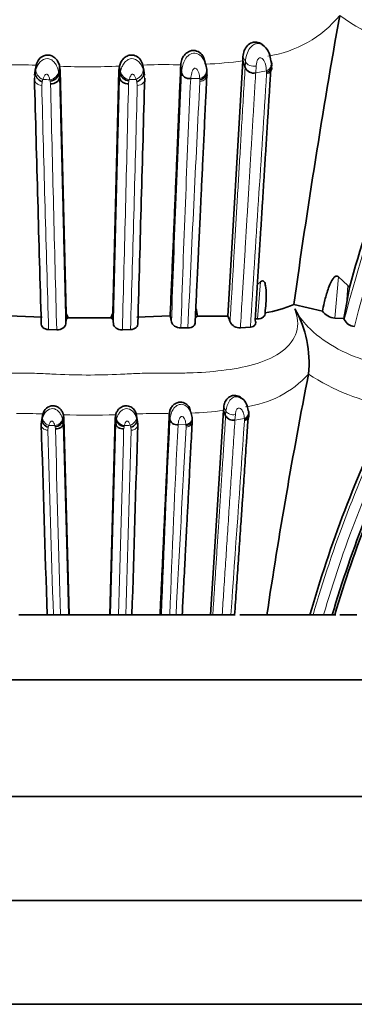
# Model space of a CAD drawing. Units: millimetres. Extents: x 0 to 1269, y 0 to 1479.
# Drawn here: x 544 to 557, y 843 to 881 of the extents above; entities that cross this region are included whole.
import ezdxf
from ezdxf import colors
from ezdxf.entities.mleader import LeaderData, LeaderLine
from ezdxf.math import Vec2, Vec3

# ---------------------------------------------------------------- set-up
doc = ezdxf.new("R2010")
doc.units = ezdxf.units.MM
doc.layers.add('DV1_Défaut', color=7, linetype='Continuous')
doc.layers.add('Défaut', color=7, linetype='Continuous')

# ---------------------------------------------------------------- blocks, each defined once
blk = doc.blocks.new('_DOT')
at = {"color": 0}
blk.add_line((0, 0), (-1, 0), dxfattribs=at)
at = {"color": 0, "const_width": 0.333}
blk.add_lwpolyline([(-0.1665, 0, 1), (0.1665, 0, 1)], format="xyb", close=True, dxfattribs=at)
blk = doc.blocks.new('SE')
at = {"layer": 'DV1_Défaut', "color": 7, "linetype": 'Continuous', "lineweight": 35}
for p, q in [((553.319, 879.946), (553.261, 879.988)), ((551.024, 879.323), (550.984, 879.485)), ((551.91, 869.558), (552.479, 879.391)), ((552.479, 879.391), (552.572, 879.137)), ((544.48, 879.109), (544.445, 878.84)), ((544.504, 879.222), (544.47, 878.955)), ((545.414, 879.183), (545.39, 878.918)), ((545.434, 879.02), (545.41, 878.755)), ((545.414, 879.183), (545.434, 879.02)), ((545.434, 879.02), (545.663, 869.662)), ((547.471, 869.668), (547.7, 879.02)), ((547.7, 879.02), (547.721, 879.186)), ((547.7, 879.02), (547.725, 878.755)), ((547.721, 879.186), (547.745, 878.92)), ((548.629, 879.226), (548.66, 878.992)), ((548.629, 879.226), (548.663, 878.958)), ((548.689, 878.84), (548.654, 879.11)), ((550.087, 879.22), (550.116, 878.952)), ((556.174, 871.066), (556.542, 870.735)), ((553.043, 870.761), (553.165, 870.873)), ((556.597, 870.659), (556.479, 870.014)), ((554.452, 870.005), (555.556, 869.749)), ((556.479, 870.014), (556.382, 869.468)), ((543.454, 869.562), (544.745, 869.514)), ((545.647, 869.256), (545.664, 869.452)), ((545.664, 869.452), (545.663, 869.662)), ((545.663, 869.662), (545.739, 869.484)), ((545.739, 869.484), (547.394, 869.486)), ((547.394, 869.486), (547.471, 869.668)), ((547.471, 869.668), (547.47, 869.453)), ((547.47, 869.453), (547.488, 869.258)), ((548.389, 869.517), (549.68, 869.566)), ((552.929, 869.451), (553.05, 869.45)), ((556.033, 869.482), (556.382, 869.468)), ((556.382, 869.468), (556.398, 869.423)), ((550.093, 869.105), (550.364, 869.103)), ((552.391, 869.105), (552.774, 869.13)), ((544.989, 869.035), (545.3, 869.025)), ((547.835, 869.027), (548.147, 869.037)), ((555.017, 867.319), (555.017, 867.321)), ((552.471, 866.369), (552.424, 866.4)), ((544.762, 865.786), (544.732, 865.573)), ((544.736, 865.602), (544.762, 865.786)), ((545.558, 865.755), (545.537, 865.543)), ((545.558, 865.755), (545.575, 865.624)), ((547.559, 865.624), (547.576, 865.757)), ((547.576, 865.757), (547.598, 865.545)), ((548.371, 865.789), (548.401, 865.575)), ((548.371, 865.789), (548.398, 865.602)), ((549.647, 865.784), (549.672, 865.57)), ((550.467, 865.867), (550.432, 865.997)), ((550.524, 865.653), (550.529, 865.607)), ((551.241, 858.043), (551.74, 865.921)), ((551.74, 865.921), (551.821, 865.718)), ((544.736, 865.602), (544.705, 865.39)), ((544.705, 865.39), (544.732, 865.573)), ((545.575, 865.624), (545.555, 865.413)), ((545.575, 865.624), (545.779, 858.043)), ((547.355, 858.043), (547.559, 865.624)), ((547.559, 865.624), (547.58, 865.413)), ((548.398, 865.602), (548.429, 865.39)), ((548.401, 865.575), (548.429, 865.39)), ((550.529, 865.607), (550.531, 865.521)), ((543.835, 858.043), (544.972, 858.043)), ((544.928, 858.043), (545.173, 858.043)), ((545.173, 858.043), (545.447, 858.043)), ((545.447, 858.043), (545.756, 858.043)), ((545.756, 858.043), (545.779, 858.043)), ((545.779, 858.043), (547.355, 858.043)), ((547.355, 858.043), (547.379, 858.043)), ((547.379, 858.043), (547.688, 858.043)), ((547.688, 858.043), (547.962, 858.043)), ((547.962, 858.043), (548.206, 858.043)), ((548.162, 858.043), (549.29, 858.043)), ((549.29, 858.043), (549.343, 858.043)), ((549.343, 858.043), (549.666, 858.043)), ((549.666, 858.043), (549.906, 858.043)), ((549.906, 858.043), (550.146, 858.043)), ((550.098, 858.043), (551.241, 858.043)), ((551.241, 858.043), (551.324, 858.043)), ((551.324, 858.043), (551.686, 858.043)), ((551.686, 858.043), (552.022, 858.043)), ((552.022, 858.043), (552.194, 858.043)), ((552.373, 858.043), (553.412, 858.043)), ((553.412, 858.043), (555.076, 858.043)), ((555.076, 858.043), (555.197, 858.043)), ((555.197, 858.043), (555.6, 858.043)), ((555.6, 858.043), (555.93, 858.043)), ((555.93, 858.043), (556.077, 858.043)), ((556.23, 858.043), (556.884, 858.043)), ((562.567, 855.543), (530.567, 855.543)), ((524.567, 851.043), (568.567, 851.043)), ((520.567, 847.043), (572.567, 847.043)), ((516.567, 843.043), (576.567, 843.043))]:
    blk.add_line(p, q, dxfattribs=at)
at = {"layer": 'DV1_Défaut', "color": 7, "linetype": 'Continuous', "lineweight": 18}
for p, q in [((552.488, 879.558), (552.586, 879.352)), ((552.572, 879.137), (552.586, 879.352)), ((544.439, 878.727), (544.47, 878.955)), ((544.47, 878.955), (544.499, 879.063)), ((545.375, 878.988), (545.39, 878.918)), ((545.39, 878.918), (545.41, 878.755)), ((547.725, 878.755), (547.745, 878.92)), ((547.745, 878.92), (547.761, 878.992)), ((548.632, 879.07), (548.663, 878.958)), ((548.663, 878.958), (548.694, 878.727)), ((551.09, 879.056), (551.095, 878.998)), ((551.095, 878.998), (551.098, 878.891)), ((552.999, 879.191), (552.98, 878.924)), ((553.397, 879.003), (552.98, 878.924)), ((553.4, 878.886), (553.4, 878.943)), ((544.744, 878.583), (544.725, 878.44)), ((544.77, 878.673), (544.745, 878.582)), ((545.062, 878.502), (545.05, 878.605)), ((548.089, 878.62), (548.073, 878.505)), ((548.388, 878.584), (548.363, 878.677)), ((548.409, 878.44), (548.389, 878.585)), ((550.82, 878.714), (550.471, 878.704)), ((550.826, 878.593), (550.824, 878.659)), ((556.174, 871.066), (556.033, 869.482)), ((553.05, 869.45), (553.165, 870.873)), ((556.479, 870.014), (556.542, 870.735)), ((551.748, 866.055), (551.834, 865.89)), ((544.732, 865.573), (544.757, 865.659)), ((548.374, 865.665), (548.401, 865.575)), ((551.821, 865.718), (551.834, 865.89)), ((552.195, 865.761), (552.178, 865.548)), ((544.972, 865.275), (544.955, 865.16)), ((544.994, 865.347), (544.973, 865.274)), ((545.25, 865.211), (545.24, 865.292)), ((545.524, 865.599), (545.537, 865.543)), ((545.537, 865.543), (545.555, 865.413)), ((547.58, 865.413), (547.598, 865.545)), ((547.598, 865.545), (547.612, 865.602)), ((547.898, 865.304), (547.885, 865.213)), ((548.161, 865.276), (548.138, 865.35)), ((548.179, 865.16), (548.161, 865.276)), ((550.288, 865.38), (549.983, 865.372)), ((550.294, 865.283), (550.292, 865.336)), ((552.543, 865.611), (552.178, 865.548)), ((552.546, 865.517), (552.546, 865.563))]:
    blk.add_line(p, q, dxfattribs=at)
for centre, radius, start, end in [((552.786, 883.974), 4.455, 278.505, 320.511), ((561.736, 888.877), 9.501, 234.5402, 258.4327), ((553.676, 879.294), 1.092, 147.2721, 176.9346), ((550.325, 895.313), 16.068, 272.5623, 277.7025), ((543.503, 855.394), 23.849, 87.5964, 90.3895), ((546.535, 905.595), 26.436, 267.5696, 272.5703), ((548.16, 879.066), 0.405, 190.5714, 261.4079), ((549.453, 861.403), 17.842, 88.9098, 92.647), ((1327.209, 843.047), 777.922, 177.354554, 178.063544), ((549.827, 873.848), 5.394, 87.223, 90.368), ((556.867, 879.159), 3.474, 182.5707, 183.5762), ((617.82, 853.406), 63.476, 156.03703, 165.3848), ((548.112, 952.853), 74.255, 267.41996, 267.62625), ((551.743, 880.175), 6.875, 192.72, 193.2083), ((550.247, 878.142), 2.211, 166.3071, 167.508), ((544.122, 971.979), 93.398, 272.44048, 272.60223), ((1298.508, 844.451), 748.821, 177.378184, 178.113243), ((2786.908, 764.964), 2238.967, 177.090948, 177.3341), ((557.363, 879.207), 6.562, 184.3075, 184.785), ((-8511.054, 1455.64), 9082.784, 356.297616, 356.359285), ((617.625, 853.351), 62.857, 156.07041, 165.43635), ((2783.504, 936.561), 2239.534, 181.48713, 181.727845), ((4993.172, 985.62), 4449.4, 181.379504, 181.501587), ((-3659.094, 979.509), 4208.379, 358.495641, 358.624729), ((-1507.569, 931.185), 2056.655, 358.268373, 358.530415), ((552.079, 870.02), 3.989, 277.2863, 317.4321), ((559.756, 874.638), 8.719, 237.0759, 259.5388), ((552.655, 865.839), 0.823, 144.6353, 176.4582), ((543.886, 842.982), 22.821, 87.8023, 90.3563), ((546.539, 891.033), 25.297, 267.7779, 272.3501), ((549.089, 849.017), 16.787, 88.9741, 92.4494), ((549.42, 860.64), 5.161, 87.4609, 90.3365), ((549.857, 881.151), 15.346, 272.3417, 277.0474), ((601.206, 844.804), 47.876, 154.0449, 163.9476), ((547.926, 936.504), 71.217, 267.64109, 267.82927), ((550.189, 866.563), 5.11, 193.8688, 194.3969), ((7896.864, 1062.406), 7353.948, 181.5349874, 181.5924306), ((-6347.344, 1049.976), 6897.394, 358.4054306, 358.4666761), ((549.493, 864.918), 1.64, 165.0776, 166.379), ((544.416, 954.931), 89.659, 272.23177, 272.37919), ((1169.477, 834.682), 620.574, 177.146997, 177.842673), ((1082.999, 838.685), 533.684, 177.13376, 177.92135), ((3826.941, 686.177), 3281.539, 176.871238, 176.997835), ((555.08, 865.774), 4.808, 184.7096, 185.2312), ((-5934.887, 1316.933), 6503.12, 355.9535832, 356.0195989), ((555.083, 865.736), 2.543, 182.8114, 183.9105), ((600.892, 844.852), 47.173, 154.0615, 163.7622), ((2123.95, 909.907), 1579.629, 181.623251, 181.88154), ((3665.441, 947.304), 3121.27, 181.50712, 181.638744), ((-2381.465, 942.014), 2930.356, 358.357934, 358.49818), ((-908.309, 905.957), 1457.06, 358.115523, 358.395532)]:
    blk.add_arc(centre, radius, start, end, dxfattribs=at)
at = {"layer": 'DV1_Défaut', "color": 7, "linetype": 'Continuous', "lineweight": 35}
for centre, radius, start, end in [((853.482, 828.121), 301.948, 169.88735, 172.02659), ((549.172, 879.666), 3.318, 355.242, 358.1415), ((617.238, 853.786), 62.945, 155.95753, 164.45051), ((548.12, 879.003), 0.384, 192.3606, 265.2739), ((552.909, 879.286), 0.369, 203.8671, 281.1358), ((5043.831, 1000.657), 4501.043, 181.552291, 181.672532), ((-3642.38, 991.686), 4192.597, 358.32708, 358.456124), ((556.413, 870.584), 0.198, 22.2527, 49.6342), ((549.366, 869.439), 1.369, 4.9086, 17.6493), ((552.679, 874.107), 4.469, 278.5408, 293.3783), ((550.859, 867.761), 4.182, 353.9586, 29.8012), ((545.515, 869.898), 0.47, 288.5674, 298.4439), ((547.618, 869.896), 0.467, 241.3513, 251.4447), ((498.944, 858.282), 51.976, 12.2774, 12.5389), ((550.511, 869.791), 0.321, 296.411, 313.0294), ((551.293, 891.223), 21.674, 268.5106, 271.6318), ((523.548, 859.34), 30.147, 19.355, 19.8114), ((556.085, 870.135), 0.655, 216.1284, 265.3716), ((556.828, 869.635), 0.48, 206.1939, 265.1581), ((552.36, 869.518), 0.414, 206.6895, 274.1851), ((768.972, 825.515), 218.001, 168.94428, 171.41881), ((549.318, 866.142), 2.432, 354.7991, 357.9656), ((552.114, 865.874), 0.332, 207.9202, 281.1786), ((601.35, 844.857), 48.116, 153.9955, 164.0949), ((3793.697, 961.661), 3250.418, 181.697228, 181.826801), ((-2479.272, 954.616), 3029.015, 358.172948, 358.311988), ((601.081, 844.574), 47.117, 153.5615, 163.3894), ((601.46, 844.544), 47.391, 153.6762, 163.4512)]:
    blk.add_arc(centre, radius, start, end, dxfattribs=at)
at = {"layer": 'DV1_Défaut', "color": 7, "linetype": 'Continuous', "lineweight": 18}
for centre, major_axis, ratio, start_param, end_param in [((552.89, 879.397), (-0.318, 0.039), 0.658623, 0.397963, 2.001762), ((544.802, 878.941), (0.26, -0.219), 0.735321, 3.560912, 5.163958), ((545.066, 878.929), (-0.28, -0.18), 0.72808, 1.03882, 2.635137), ((548.33, 878.944), (-0.257, -0.224), 0.72923, 1.110077, 2.713793), ((553.278, 879.255), (-0.314, -0.07), 0.859049, 1.762575, 2.571006), ((553.281, 879.136), (-0.316, 0.053), 0.814406, 2.089175, 2.681478), ((548.376, 878.705), (-0.319, 0.024), 0.830816, 1.736058, 3.311983), ((550.776, 878.982), (0.308, 0.097), 0.838927, 4.593364, 5.395311), ((550.782, 878.86), (-0.318, 0.043), 0.833374, 1.822526, 2.620512), ((545.022, 865.561), (0.244, -0.154), 0.715596, 3.429647, 5.032693), ((548.11, 865.564), (-0.241, -0.158), 0.711689, 1.239733, 2.84345), ((550.25, 865.594), (-0.275, -0.056), 0.775342, 1.552047, 3.155942), ((552.099, 865.926), (-0.279, 0.028), 0.603469, 0.377419, 1.981218), ((552.439, 865.812), (-0.278, -0.038), 0.789642, 1.842802, 2.438158), ((545.253, 865.552), (-0.256, -0.125), 0.694885, 1.149481, 2.745798), ((548.15, 865.373), (-0.28, 0.014), 0.760113, 1.711981, 3.287906), ((550.255, 865.497), (-0.279, 0.025), 0.763624, 1.778317, 3.37429), ((552.442, 865.718), (-0.278, 0.032), 0.747172, 2.039332, 2.631635)]:
    blk.add_ellipse(centre, major_axis=major_axis, ratio=ratio, start_param=start_param, end_param=end_param, dxfattribs=at)
at = {"layer": 'DV1_Défaut', "color": 7, "linetype": 'Continuous', "lineweight": 35}
for centre, major_axis, ratio, start_param, end_param in [((553.281, 879.193), (-0.312, -0.078), 0.858253, 1.741714, 3.349223), ((553.278, 879.255), (-0.314, -0.07), 0.859049, 2.571006, 3.379438), ((544.777, 878.849), (0.269, -0.203), 0.753364, 3.549362, 5.124722), ((545.079, 878.872), (0.287, 0.164), 0.747314, 4.215251, 5.80026), ((550.78, 878.927), (0.309, 0.094), 0.837985, 4.600446, 6.196143), ((550.776, 878.982), (0.308, 0.097), 0.838927, 5.395311, 6.197259), ((553.281, 879.136), (-0.316, 0.053), 0.814406, 2.681478, 3.697413), ((545.091, 878.769), (0.319, 0.022), 0.832302, 4.564756, 6.150837), ((550.782, 878.86), (-0.318, 0.043), 0.833374, 2.620512, 3.418498), ((552.442, 865.763), (-0.277, -0.043), 0.78995, 1.830735, 3.438245), ((552.439, 865.812), (-0.278, -0.038), 0.789642, 2.438158, 3.459665), ((552.442, 865.718), (-0.278, 0.032), 0.747172, 2.631635, 3.647571), ((545.001, 865.488), (0.251, -0.139), 0.726179, 3.415198, 4.990559), ((545.265, 865.506), (0.262, 0.112), 0.707808, 4.325969, 5.910978), ((545.275, 865.423), (0.28, 0.013), 0.761397, 4.587144, 6.173226), ((550.253, 865.55), (-0.276, -0.055), 0.774079, 1.556243, 3.151941)]:
    blk.add_ellipse(centre, major_axis=major_axis, ratio=ratio, start_param=start_param, end_param=end_param, dxfattribs=at)
for points, knots in [([(552.488, 879.558), (552.498, 879.634), (552.518, 879.779), (552.643, 879.981), (552.778, 880.074), (552.872, 880.104), (552.935, 880.116), (553.062, 880.116), (553.181, 880.066), (553.252, 880.005), (553.263, 879.995)], [0, 0, 0, 0, 0.203596, 0.393976, 0.570035, 0.612887, 0.655397, 0.739586, 0.956477, 1, 1, 1, 1]), ([(550.089, 879.24), (550.098, 879.309), (550.116, 879.432), (550.216, 879.619), (550.352, 879.734), (550.463, 879.776), (550.527, 879.787), (550.643, 879.792), (550.833, 879.737), (550.946, 879.585), (550.984, 879.498), (550.989, 879.483)], [0, 0, 0, 0, 0.160559, 0.309817, 0.455507, 0.525272, 0.559587, 0.593655, 0.773285, 0.961649, 1, 1, 1, 1]), ([(553.235, 880.004), (553.262, 879.989), (553.382, 879.907), (553.518, 879.689), (553.552, 879.487), (553.569, 879.386)], [0, 0, 0, 0, 0.11709, 0.555213, 1, 1, 1, 1]), ([(544.504, 879.222), (544.542, 879.326), (544.612, 879.518), (544.866, 879.62), (544.998, 879.611), (545.052, 879.602), (545.147, 879.57), (545.266, 879.483), (545.367, 879.338), (545.398, 879.236), (545.414, 879.183)], [0, 0, 0, 0, 0.266917, 0.494467, 0.523604, 0.55289, 0.61222, 0.735318, 0.861842, 1, 1, 1, 1]), ([(547.721, 879.186), (547.737, 879.239), (547.768, 879.339), (547.868, 879.483), (547.987, 879.569), (548.08, 879.602), (548.134, 879.611), (548.233, 879.618), (548.395, 879.583), (548.557, 879.422), (548.604, 879.294), (548.629, 879.226)], [0, 0, 0, 0, 0.136563, 0.262113, 0.384905, 0.443896, 0.472978, 0.501882, 0.656263, 0.813813, 1, 1, 1, 1]), ([(551.023, 879.329), (551.027, 879.319), (551.061, 879.228), (551.076, 879.138), (551.09, 879.056)], [0, 0, 0, 0, 0.101555, 1, 1, 1, 1]), ([(548.388, 878.584), (548.425, 878.596), (548.463, 878.615), (548.536, 878.665), (548.57, 878.697), (548.624, 878.77), (548.644, 878.809), (548.666, 878.887), (548.668, 878.925), (548.663, 878.958)], [0, 0, 0, 0, 0.25, 0.25, 0.5, 0.5, 0.75, 0.75, 1, 1, 1, 1]), ([(549.68, 869.566), (549.687, 869.715), (549.708, 870.231), (549.745, 871.106), (549.791, 872.184), (549.828, 873.069), (549.858, 873.768), (549.887, 874.46), (549.916, 875.144), (549.941, 875.734), (549.953, 876.018), (549.958, 876.155), (549.962, 876.238), (549.978, 876.619), (550.006, 877.286), (550.047, 878.255), (550.074, 878.886), (550.089, 879.235)], [0, 0, 0, 0, 0.043915, 0.152071, 0.25977, 0.36706, 0.42057, 0.47395, 0.58022, 0.633128, 0.659528, 0.670078, 0.676406, 0.685894, 0.791039, 0.88978, 1, 1, 1, 1]), ([(550.116, 878.952), (550.119, 878.921), (550.13, 878.887), (550.169, 878.823), (550.198, 878.792), (550.267, 878.743), (550.308, 878.725), (550.391, 878.704), (550.433, 878.701), (550.471, 878.704)], [0, 0, 0, 0, 0.25, 0.25, 0.5, 0.5, 0.75, 0.75, 1, 1, 1, 1]), ([(553.56, 879.012), (553.552, 878.88), (553.531, 878.547), (553.498, 878.014), (553.46, 877.418), (553.424, 876.832), (553.388, 876.255), (553.352, 875.683), (553.315, 875.1), (553.278, 874.505), (553.241, 873.905), (553.204, 873.317), (553.168, 872.741), (553.132, 872.178), (553.098, 871.628), (553.063, 871.075), (553.028, 870.517), (552.993, 869.954), (552.969, 869.581), (552.958, 869.397)], [0, 0, 0, 0, 0.043914, 0.109948, 0.174428, 0.237375, 0.298808, 0.358748, 0.418794, 0.482688, 0.544893, 0.605434, 0.664337, 0.721628, 0.777334, 0.831483, 0.888783, 0.945233, 1, 1, 1, 1]), ([(548.073, 878.505), (548.035, 878.502), (547.994, 878.506), (547.912, 878.528), (547.872, 878.546), (547.803, 878.596), (547.776, 878.626), (547.738, 878.691), (547.728, 878.725), (547.725, 878.755)], [0, 0, 0, 0, 0.25, 0.25, 0.5, 0.5, 0.75, 0.75, 1, 1, 1, 1]), ([(551.098, 878.891), (551.088, 878.694), (551.07, 878.312), (551.043, 877.748), (551.017, 877.205), (550.992, 876.676), (550.968, 876.161), (550.944, 875.668), (550.922, 875.197), (550.9, 874.74), (550.879, 874.298), (550.859, 873.877), (550.84, 873.486), (550.823, 873.118), (550.806, 872.764), (550.79, 872.425), (550.762, 871.849), (550.726, 871.073), (550.682, 870.15), (550.655, 869.581), (550.644, 869.331)], [0, 0, 0, 0, 0.06558, 0.127419, 0.185653, 0.243064, 0.299059, 0.351504, 0.400539, 0.448706, 0.495851, 0.539582, 0.580066, 0.61744, 0.653637, 0.689254, 0.72172, 0.830157, 0.925208, 1, 1, 1, 1]), ([(555.556, 869.749), (555.576, 869.854), (555.598, 869.959), (555.623, 870.064), (555.659, 870.219), (555.701, 870.373), (555.751, 870.525), (555.779, 870.61), (555.81, 870.694), (555.846, 870.776), (555.877, 870.847), (555.912, 870.918), (555.957, 870.982), (555.979, 871.015), (556.005, 871.047), (556.037, 871.071), (556.048, 871.079), (556.059, 871.086), (556.071, 871.091), (556.08, 871.095), (556.09, 871.097), (556.099, 871.098), (556.109, 871.099), (556.118, 871.098), (556.127, 871.096), (556.135, 871.094), (556.143, 871.091), (556.15, 871.086), (556.159, 871.081), (556.167, 871.074), (556.174, 871.066)], [0, 0, 0, 0, 0.206621, 0.206621, 0.206621, 0.512993, 0.512993, 0.512993, 0.683859, 0.683859, 0.683859, 0.830988, 0.830988, 0.830988, 0.905186, 0.905186, 0.905186, 0.928842, 0.928842, 0.928842, 0.946077, 0.946077, 0.946077, 0.963472, 0.963472, 0.963472, 0.979057, 0.979057, 0.979057, 1, 1, 1, 1]), ([(553.165, 870.873), (553.188, 870.896), (553.216, 870.917), (553.273, 870.919), (553.294, 870.9), (553.338, 870.836), (553.35, 870.781), (553.38, 870.618), (553.384, 870.503), (553.385, 870.159), (553.368, 869.925), (553.343, 869.688)], [0, 0, 0, 0, 0.0625, 0.0625, 0.125, 0.125, 0.25, 0.25, 0.5, 0.5, 1, 1, 1, 1]), ([(553.05, 869.45), (553.144, 869.449), (553.225, 869.478), (553.327, 869.566), (553.349, 869.626), (553.343, 869.688)], [0, 0, 0, 0, 0.5, 0.5, 1, 1, 1, 1]), ([(544.705, 869.285), (544.695, 869.225), (544.716, 869.165), (544.818, 869.07), (544.899, 869.038), (544.989, 869.035)], [0, 0, 0, 0, 0.5, 0.5, 1, 1, 1, 1]), ([(545.3, 869.025), (545.39, 869.022), (545.479, 869.049), (545.605, 869.137), (545.642, 869.196), (545.647, 869.256)], [0, 0, 0, 0, 0.5, 0.5, 1, 1, 1, 1]), ([(547.488, 869.258), (547.493, 869.198), (547.53, 869.138), (547.656, 869.051), (547.745, 869.024), (547.835, 869.027)], [0, 0, 0, 0, 0.5, 0.5, 1, 1, 1, 1]), ([(548.147, 869.037), (548.236, 869.04), (548.317, 869.073), (548.418, 869.167), (548.44, 869.228), (548.429, 869.288)], [0, 0, 0, 0, 0.5, 0.5, 1, 1, 1, 1]), ([(549.731, 869.334), (549.744, 869.276), (549.787, 869.218), (549.917, 869.132), (550.006, 869.104), (550.093, 869.105)], [0, 0, 0, 0, 0.5, 0.5, 1, 1, 1, 1]), ([(550.364, 869.103), (550.452, 869.101), (550.533, 869.127), (550.633, 869.214), (550.654, 869.272), (550.644, 869.331)], [0, 0, 0, 0, 0.5, 0.5, 1, 1, 1, 1]), ([(552.774, 869.13), (552.86, 869.137), (552.927, 869.173), (552.991, 869.274), (552.99, 869.337), (552.958, 869.397)], [0, 0, 0, 0, 0.5, 0.5, 1, 1, 1, 1]), ([(551.748, 866.055), (551.757, 866.116), (551.774, 866.233), (551.886, 866.396), (552.003, 866.468), (552.084, 866.492), (552.139, 866.501), (552.249, 866.501), (552.353, 866.462), (552.416, 866.413), (552.425, 866.405)], [0, 0, 0, 0, 0.1956444, 0.3810891, 0.5590306, 0.6031495, 0.6471026, 0.7343736, 0.9570572, 1, 1, 1, 1]), ([(552.322, 866.442), (552.374, 866.429), (552.511, 866.359), (552.649, 866.161), (552.679, 865.999), (552.693, 865.917)], [0, 0, 0, 0, 0.223999, 0.611573, 1, 1, 1, 1]), ([(544.762, 865.786), (544.796, 865.87), (544.861, 866.027), (545.079, 866.105), (545.194, 866.098), (545.242, 866.09), (545.323, 866.065), (545.427, 865.997), (545.517, 865.879), (545.544, 865.798), (545.558, 865.755)], [0, 0, 0, 0, 0.262714, 0.495837, 0.525961, 0.556176, 0.617012, 0.740891, 0.865519, 1, 1, 1, 1]), ([(547.576, 865.757), (547.59, 865.799), (547.618, 865.88), (547.707, 865.996), (547.81, 866.064), (547.891, 866.09), (547.938, 866.098), (548.024, 866.103), (548.163, 866.076), (548.308, 865.947), (548.349, 865.844), (548.371, 865.789)], [0, 0, 0, 0, 0.132995, 0.256602, 0.38016, 0.440641, 0.470641, 0.500523, 0.659624, 0.817179, 1, 1, 1, 1]), ([(549.649, 865.801), (549.657, 865.855), (549.673, 865.954), (549.761, 866.106), (549.88, 866.196), (549.977, 866.229), (550.032, 866.238), (550.133, 866.242), (550.296, 866.2), (550.398, 866.078), (550.431, 866.009), (550.435, 865.999)], [0, 0, 0, 0, 0.156835, 0.302964, 0.449498, 0.521343, 0.556948, 0.592378, 0.77801, 0.965619, 1, 1, 1, 1]), ([(549.29, 858.043), (549.296, 858.168), (549.315, 858.588), (549.348, 859.294), (549.388, 860.156), (549.42, 860.864), (549.446, 861.424), (549.472, 861.977), (549.497, 862.524), (549.519, 862.996), (549.529, 863.223), (549.534, 863.332), (549.537, 863.399), (549.552, 863.704), (549.576, 864.238), (549.612, 865.013), (549.635, 865.518), (549.648, 865.797)], [0, 0, 0, 0, 0.045694, 0.152895, 0.259816, 0.366515, 0.419799, 0.473003, 0.579068, 0.631948, 0.658353, 0.668908, 0.67524, 0.684735, 0.790072, 0.88917, 1, 1, 1, 1]), ([(550.466, 865.871), (550.469, 865.864), (550.499, 865.791), (550.512, 865.719), (550.524, 865.653)], [0, 0, 0, 0, 0.099311, 1, 1, 1, 1]), ([(552.697, 865.79), (552.685, 865.608), (552.661, 865.249), (552.624, 864.71), (552.588, 864.181), (552.552, 863.661), (552.517, 863.151), (552.482, 862.633), (552.446, 862.106), (552.409, 861.57), (552.373, 861.045), (552.338, 860.532), (552.304, 860.032), (552.27, 859.54), (552.236, 859.044), (552.202, 858.546), (552.178, 858.208), (552.167, 858.043)], [0, 0, 0, 0, 0.07519, 0.148329, 0.219458, 0.288614, 0.355832, 0.421148, 0.491698, 0.56066, 0.627502, 0.692265, 0.754994, 0.815732, 0.876288, 0.939283, 1, 1, 1, 1]), ([(547.885, 865.213), (547.819, 865.209), (547.738, 865.226), (547.619, 865.305), (547.585, 865.363), (547.58, 865.413)], [0, 0, 0, 0, 0.5, 0.5, 1, 1, 1, 1]), ([(547.898, 865.304), (547.834, 865.311), (547.755, 865.34), (547.637, 865.435), (547.604, 865.497), (547.598, 865.545)], [0, 0, 0, 0, 0.5, 0.5, 1, 1, 1, 1]), ([(548.161, 865.276), (548.224, 865.295), (548.296, 865.338), (548.391, 865.453), (548.409, 865.522), (548.401, 865.575)], [0, 0, 0, 0, 0.5, 0.5, 1, 1, 1, 1]), ([(549.672, 865.57), (549.678, 865.52), (549.713, 865.462), (549.835, 865.384), (549.916, 865.367), (549.983, 865.372)], [0, 0, 0, 0, 0.5, 0.5, 1, 1, 1, 1]), ([(550.531, 865.521), (550.522, 865.34), (550.504, 864.991), (550.477, 864.477), (550.451, 863.979), (550.426, 863.499), (550.402, 863.035), (550.379, 862.596), (550.357, 862.174), (550.336, 861.77), (550.316, 861.39), (550.298, 861.041), (550.281, 860.708), (550.264, 860.393), (550.234, 859.817), (550.194, 859.041), (550.159, 858.353), (550.143, 858.043)], [0, 0, 0, 0, 0.077532, 0.149872, 0.217257, 0.285548, 0.348809, 0.407318, 0.464156, 0.519069, 0.569378, 0.615313, 0.657316, 0.700303, 0.738718, 0.882195, 1, 1, 1, 1])]:
    blk.add_open_spline(points, degree=3, knots=knots, dxfattribs=at)
at = {"layer": 'DV1_Défaut', "color": 7, "linetype": 'Continuous', "lineweight": 18}
for points, knots in [([(552.758, 879.884), (552.802, 879.932), (552.879, 880.016), (553.056, 880.072), (553.172, 880.039), (553.235, 880.004)], [0, 0, 0, 0, 0.347284, 0.599067, 1, 1, 1, 1]), ([(550.116, 878.952), (550.124, 879.024), (550.139, 879.164), (550.217, 879.392), (550.352, 879.594), (550.569, 879.715), (550.801, 879.649), (550.943, 879.495), (551.003, 879.379), (551.023, 879.329)], [0, 0, 0, 0, 0.1616645, 0.3146812, 0.4676525, 0.6065682, 0.7416356, 0.8887897, 1, 1, 1, 1]), ([(544.499, 879.063), (544.539, 879.165), (544.615, 879.357), (544.901, 879.518), (545.118, 879.43), (545.235, 879.309), (545.324, 879.154), (545.356, 879.048), (545.375, 878.988)], [0, 0, 0, 0, 0.259353, 0.490855, 0.607863, 0.733753, 0.848578, 1, 1, 1, 1]), ([(547.761, 878.992), (547.778, 879.046), (547.809, 879.15), (547.896, 879.304), (548.017, 879.429), (548.232, 879.517), (548.515, 879.359), (548.592, 879.17), (548.632, 879.07)], [0, 0, 0, 0, 0.137943, 0.266471, 0.392634, 0.510187, 0.741869, 1, 1, 1, 1]), ([(553.397, 879.003), (553.389, 879.089), (553.376, 879.24), (553.297, 879.418), (553.209, 879.504), (553.155, 879.509), (553.136, 879.506), (553.106, 879.496), (553.047, 879.44), (553.017, 879.323), (553.005, 879.235), (552.999, 879.191)], [0, 0, 0, 0, 0.283742, 0.501434, 0.617402, 0.645453, 0.659597, 0.673897, 0.733997, 0.866895, 1, 1, 1, 1]), ([(550.82, 878.714), (550.811, 878.787), (550.798, 878.895), (550.741, 879.03), (550.686, 879.102), (550.642, 879.108), (550.632, 879.107), (550.615, 879.102), (550.586, 879.08), (550.542, 879.021), (550.493, 878.887), (550.48, 878.777), (550.471, 878.704)], [0, 0, 0, 0, 0.254753, 0.380336, 0.498619, 0.505628, 0.512585, 0.526773, 0.55603, 0.617725, 0.745713, 1, 1, 1, 1]), ([(551.991, 869.332), (552.004, 869.564), (552.033, 870.052), (552.078, 870.795), (552.124, 871.583), (552.173, 872.408), (552.225, 873.273), (552.278, 874.181), (552.333, 875.104), (552.39, 876.057), (552.447, 877.037), (552.509, 878.074), (552.55, 878.774), (552.572, 879.137)], [0, 0, 0, 0, 0.067638, 0.142203, 0.218343, 0.300232, 0.388081, 0.477874, 0.575386, 0.670716, 0.772848, 0.882497, 1, 1, 1, 1]), ([(552.98, 878.924), (552.968, 878.721), (552.944, 878.317), (552.908, 877.708), (552.871, 877.102), (552.835, 876.498), (552.799, 875.899), (552.763, 875.302), (552.728, 874.711), (552.693, 874.124), (552.658, 873.542), (552.623, 872.965), (552.589, 872.394), (552.555, 871.83), (552.521, 871.271), (552.488, 870.72), (552.455, 870.175), (552.423, 869.638), (552.401, 869.281), (552.391, 869.105)], [0, 0, 0, 0, 0.065929, 0.131013, 0.195244, 0.258611, 0.321107, 0.382722, 0.443447, 0.503274, 0.562194, 0.620201, 0.677285, 0.733439, 0.788655, 0.842925, 0.896244, 0.948605, 1, 1, 1, 1]), ([(544.725, 878.44), (544.687, 878.442), (544.647, 878.45), (544.572, 878.481), (544.537, 878.504), (544.481, 878.56), (544.46, 878.593), (544.438, 878.661), (544.435, 878.695), (544.439, 878.727)], [0, 0, 0, 0, 0.25, 0.25, 0.5, 0.5, 0.75, 0.75, 1, 1, 1, 1]), ([(545.037, 878.662), (545.025, 878.703), (545.008, 878.766), (544.97, 878.838), (544.941, 878.868), (544.923, 878.878), (544.913, 878.881), (544.907, 878.881), (544.878, 878.877), (544.845, 878.84), (544.8, 878.769), (544.782, 878.713), (544.77, 878.673)], [0, 0, 0, 0, 0.257793, 0.385272, 0.446775, 0.476428, 0.490662, 0.497714, 0.504868, 0.640482, 0.747202, 1, 1, 1, 1]), ([(545.41, 878.755), (545.419, 878.396), (545.432, 877.845), (545.446, 877.276), (545.453, 876.989), (545.456, 876.892), (545.46, 876.701), (545.463, 876.608), (545.47, 876.328), (545.474, 876.136), (545.484, 875.751), (545.491, 875.458), (545.499, 875.162), (545.504, 874.963), (545.506, 874.86), (545.51, 874.717), (545.511, 874.671), (545.513, 874.577), (545.514, 874.529), (545.518, 874.385), (545.54, 873.517), (545.563, 872.608), (545.589, 871.555), (545.597, 871.237), (545.605, 870.913), (545.609, 870.75), (545.611, 870.695), (545.613, 870.589), (545.615, 870.54), (545.618, 870.392), (545.621, 870.289), (545.626, 870.085), (545.634, 869.778), (545.642, 869.466), (545.647, 869.256)], [0, 0, 0, 0, 0.125, 0.1875, 0.1875, 0.21875, 0.21875, 0.25, 0.25, 0.3125, 0.3125, 0.375, 0.40625, 0.40625, 0.4375, 0.4375, 0.453125, 0.453125, 0.46875, 0.46875, 0.5, 0.75, 0.75, 0.8125, 0.84375, 0.84375, 0.859375, 0.859375, 0.875, 0.875, 0.90625, 0.90625, 0.9375, 1, 1, 1, 1]), ([(547.488, 869.258), (547.494, 869.495), (547.505, 869.958), (547.523, 870.651), (547.54, 871.327), (547.557, 871.989), (547.572, 872.621), (547.588, 873.222), (547.602, 873.794), (547.616, 874.338), (547.629, 874.865), (547.641, 875.375), (547.654, 875.87), (547.665, 876.339), (547.676, 876.789), (547.687, 877.221), (547.697, 877.636), (547.707, 878.028), (547.716, 878.399), (547.722, 878.639), (547.725, 878.755)], [0, 0, 0, 0, 0.071326, 0.139447, 0.209824, 0.277618, 0.342611, 0.404884, 0.464516, 0.521583, 0.576108, 0.631452, 0.684371, 0.734923, 0.782992, 0.830699, 0.876236, 0.919601, 0.960842, 1, 1, 1, 1]), ([(548.363, 878.677), (548.35, 878.713), (548.325, 878.784), (548.275, 878.871), (548.226, 878.88), (548.22, 878.879), (548.212, 878.877), (548.195, 878.868), (548.166, 878.838), (548.128, 878.768), (548.111, 878.706), (548.099, 878.665)], [0, 0, 0, 0, 0.252099, 0.490714, 0.504962, 0.512117, 0.519389, 0.549068, 0.610859, 0.739909, 1, 1, 1, 1]), ([(538.647, 869.84), (538.613, 869.737), (538.547, 869.533), (538.53, 869.23), (538.611, 868.749), (539.057, 868.178), (540.085, 867.717), (541.298, 867.471), (542.41, 867.384), (543.178, 867.364), (543.619, 867.361), (544.062, 867.364), (544.614, 867.348), (545.497, 867.307), (546.606, 867.271), (547.714, 867.314), (548.594, 867.354), (549.145, 867.367), (549.587, 867.36), (550.027, 867.359), (550.788, 867.374), (552.267, 867.49), (553.9, 867.917), (554.566, 868.792), (554.627, 869.383), (554.534, 869.686), (554.487, 869.84)], [0, 0, 0, 0, 0.022309, 0.043998, 0.065507, 0.129398, 0.187003, 0.254267, 0.31632, 0.347296, 0.362781, 0.378275, 0.409257, 0.440253, 0.501962, 0.563529, 0.594418, 0.625319, 0.640769, 0.656217, 0.687096, 0.748189, 0.871236, 0.934735, 0.966804, 1, 1, 1, 1]), ([(554.487, 869.84), (554.547, 869.737), (554.664, 869.535), (554.908, 869.232), (555.386, 868.752), (556.29, 868.161), (557.584, 867.71), (558.828, 867.47), (559.799, 867.384), (560.44, 867.364), (560.75, 867.362), (560.925, 867.363), (561.186, 867.363), (561.581, 867.348), (562.274, 867.308), (562.937, 867.279), (563.544, 867.295), (563.975, 867.323), (564.391, 867.353), (564.699, 867.365), (564.907, 867.362), (565.045, 867.36), (565.281, 867.358), (565.725, 867.374), (566.485, 867.489), (567.01, 867.916), (566.627, 868.792), (566.158, 869.383), (565.846, 869.686), (565.688, 869.84)], [0, 0, 0, 0, 0.022122, 0.043761, 0.06537, 0.12904, 0.191653, 0.253833, 0.315863, 0.346752, 0.362199, 0.369928, 0.377657, 0.408563, 0.439487, 0.501161, 0.531989, 0.56292, 0.593866, 0.624801, 0.632536, 0.640272, 0.655744, 0.686641, 0.748009, 0.871172, 0.934796, 0.966889, 1, 1, 1, 1]), ([(551.984, 866.316), (552.023, 866.355), (552.092, 866.423), (552.216, 866.458), (552.289, 866.45), (552.322, 866.442)], [0, 0, 0, 0, 0.417976, 0.730122, 1, 1, 1, 1]), ([(549.672, 865.57), (549.679, 865.628), (549.692, 865.739), (549.761, 865.923), (549.883, 866.087), (550.07, 866.18), (550.268, 866.129), (550.396, 866.006), (550.449, 865.912), (550.466, 865.871)], [0, 0, 0, 0, 0.158723, 0.3079035, 0.4590354, 0.6017612, 0.7421869, 0.8900401, 1, 1, 1, 1]), ([(552.543, 865.611), (552.536, 865.68), (552.525, 865.801), (552.454, 865.945), (552.378, 866.012), (552.332, 866.016), (552.315, 866.013), (552.289, 866.006), (552.238, 865.962), (552.21, 865.867), (552.2, 865.796), (552.195, 865.761)], [0, 0, 0, 0, 0.282046, 0.500048, 0.61943, 0.648943, 0.663799, 0.678732, 0.739774, 0.869835, 1, 1, 1, 1]), ([(544.757, 865.659), (544.794, 865.741), (544.864, 865.899), (545.11, 866.023), (545.297, 865.954), (545.402, 865.856), (545.479, 865.731), (545.508, 865.646), (545.524, 865.599)], [0, 0, 0, 0, 0.255587, 0.493292, 0.613718, 0.739562, 0.853793, 1, 1, 1, 1]), ([(547.612, 865.602), (547.626, 865.645), (547.654, 865.729), (547.73, 865.853), (547.838, 865.953), (548.023, 866.021), (548.267, 865.901), (548.337, 865.745), (548.374, 865.665)], [0, 0, 0, 0, 0.134705, 0.260624, 0.38661, 0.507683, 0.745591, 1, 1, 1, 1]), ([(550.288, 865.38), (550.281, 865.438), (550.269, 865.525), (550.219, 865.634), (550.17, 865.69), (550.133, 865.695), (550.124, 865.694), (550.11, 865.69), (550.084, 865.673), (550.045, 865.626), (550.002, 865.518), (549.991, 865.43), (549.983, 865.372)], [0, 0, 0, 0, 0.253391, 0.378693, 0.499629, 0.506963, 0.514173, 0.528777, 0.559322, 0.62128, 0.747972, 1, 1, 1, 1]), ([(551.324, 858.043), (551.337, 858.248), (551.365, 858.675), (551.407, 859.326), (551.452, 860.018), (551.499, 860.74), (551.548, 861.502), (551.599, 862.286), (551.651, 863.095), (551.706, 863.931), (551.763, 864.813), (551.801, 865.409), (551.821, 865.718)], [0, 0, 0, 0, 0.075781, 0.158063, 0.243121, 0.336562, 0.432757, 0.536174, 0.641459, 0.751843, 0.871196, 1, 1, 1, 1]), ([(544.955, 865.16), (544.889, 865.164), (544.815, 865.189), (544.717, 865.279), (544.698, 865.34), (544.705, 865.39)], [0, 0, 0, 0, 0.5, 0.5, 1, 1, 1, 1]), ([(545.228, 865.338), (545.218, 865.371), (545.203, 865.421), (545.17, 865.479), (545.144, 865.503), (545.128, 865.511), (545.12, 865.513), (545.115, 865.513), (545.073, 865.508), (545.027, 865.436), (545.005, 865.377), (544.994, 865.347)], [0, 0, 0, 0, 0.255641, 0.3826, 0.444812, 0.475414, 0.490307, 0.497713, 0.505219, 0.747798, 1, 1, 1, 1]), ([(547.908, 865.341), (547.843, 865.351), (547.765, 865.384), (547.649, 865.486), (547.616, 865.551), (547.612, 865.602)], [0, 0, 0, 0, 0.5, 0.5, 1, 1, 1, 1]), ([(548.138, 865.35), (548.127, 865.379), (548.105, 865.435), (548.06, 865.511), (548.01, 865.512), (547.991, 865.503), (547.966, 865.48), (547.933, 865.423), (547.918, 865.374), (547.908, 865.341)], [0, 0, 0, 0, 0.250853, 0.492273, 0.521439, 0.552182, 0.61457, 0.742795, 1, 1, 1, 1]), ([(552.178, 865.548), (552.167, 865.373), (552.144, 865.025), (552.11, 864.5), (552.076, 863.977), (552.042, 863.458), (552.008, 862.942), (551.974, 862.429), (551.941, 861.921), (551.908, 861.417), (551.875, 860.918), (551.843, 860.424), (551.81, 859.936), (551.779, 859.454), (551.747, 858.978), (551.716, 858.509), (551.696, 858.197), (551.686, 858.043)], [0, 0, 0, 0, 0.074749, 0.148369, 0.220854, 0.292198, 0.362396, 0.43144, 0.499325, 0.566046, 0.631596, 0.69597, 0.759162, 0.821166, 0.881977, 0.94159, 1, 1, 1, 1])]:
    blk.add_open_spline(points, degree=3, knots=knots, dxfattribs=at)

msp = doc.modelspace()

# ---------------------------------------------------------------- block references
at = {"layer": 'Défaut'}
msp.add_blockref('SE', (0, 0), dxfattribs=at)

# ---------------------------------------------------------------- leaders
at = {"layer": 'Défaut', "color": 7, "linetype": 'Continuous', "lineweight": 18}
ml = msp.add_multileader_mtext('Standard', dxfattribs=at)
ml.set_content('{\\pxsm0.9;\\fSolid Edge ISO|b1||i0||c0|p34;\\W1.;10/04/2014\\P}', color=256)
ml.set_leader_properties()
ml.set_arrow_properties(name='DOT')
ml.build(insert=Vec2(0, 0))
ml.multileader.update_dxf_attribs({"leader_type": 0, "dogleg_length": 0, "arrow_head_size": 12})
ctx = ml.context
ctx.base_point, ctx.char_height, ctx.arrow_head_size, ctx.landing_gap_size = Vec3(1030.226, 1472.257), 12, 12, 4.2
notes = []
notes.append((ctx, [(0, (0, 0, 0), (0, 0), (1, 0), 1, [])]))
ctx.mtext.insert = Vec3(1032.226, 1478.377)
for ctx, leaders in notes:
    for number, flags, end, landing, length, lines in leaders:
        leader = LeaderData()
        leader.index, (leader.has_last_leader_line, leader.has_dogleg_vector, leader.attachment_direction) = number, flags
        leader.last_leader_point, leader.dogleg_vector, leader.dogleg_length = Vec3(end), Vec3(landing), length
        for number, points, colour, breaks in lines:
            line = LeaderLine()
            line.index, line.vertices, line.color, line.breaks = number, Vec3.list(points), colors.encode_raw_color(colour), breaks
            leader.lines.append(line)
        ctx.leaders.append(leader)

doc.saveas('drawing.dxf')
